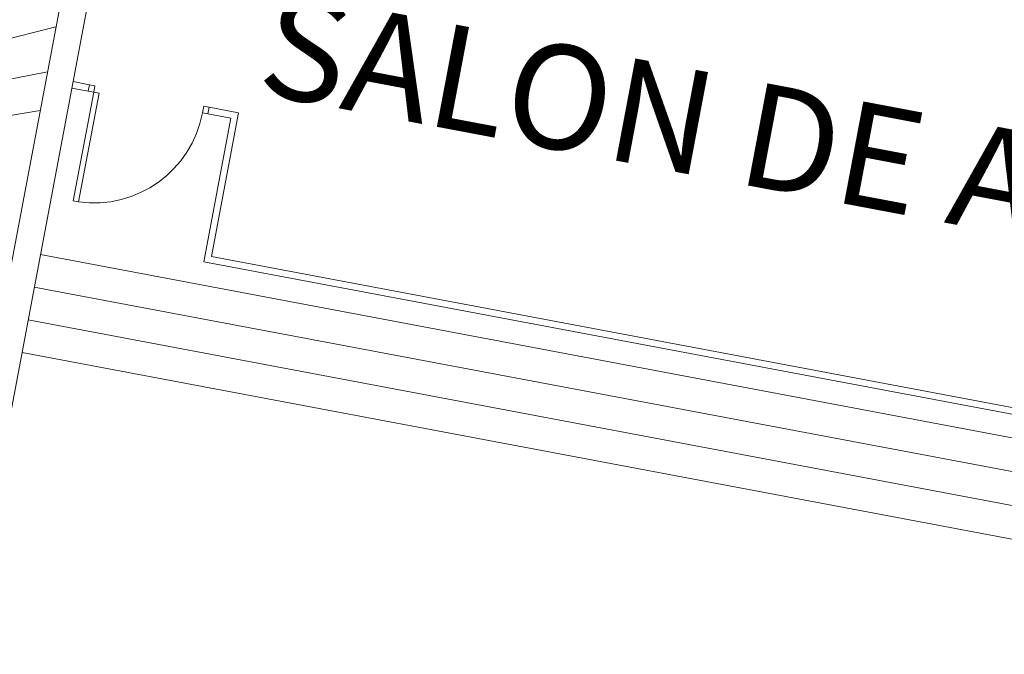
# Model space of a CAD drawing. Extents: x 619220 to 619567, y 746146 to 746342.
# Drawn here: x 619384 to 619393, y 746287 to 746293 of the extents above; entities that cross this region are included whole.
import ezdxf
from ezdxf.enums import TextEntityAlignment as Align

# ---------------------------------------------------------------- set-up
doc = ezdxf.new("R2010")
doc.units = 0
doc.header["$MEASUREMENT"] = 0
for name, color, linetype, lineweight in [('carpinteria', 2, 'Continuous', 9), ('CONTORNO', 3, 'Continuous', 9), ('LINAUXL', 2, 'Continuous', 9)]:
    doc.layers.add(name, color=color, linetype=linetype, lineweight=lineweight)
doc.styles.add('ROMANS', font='ROMANS.shx')

msp = doc.modelspace()

# ---------------------------------------------------------------- linework, layer by layer
at = {"layer": 'carpinteria'}
for p, q in [((619384.3651, 746292.3071), (619384.316, 746292.3163)), ((619385.3478, 746292.1216), (619385.3366, 746292.0627)), ((619385.3969, 746292.1124), (619385.3478, 746292.1216)), ((619385.3858, 746292.0534), (619385.3969, 746292.1124)), ((619385.3366, 746292.0627), (619385.3858, 746292.0534))]:
    msp.add_line(p, q, dxfattribs=at)
msp.add_lwpolyline([(619384.316, 746292.3163), (619384.3048, 746292.2574), (619384.354, 746292.2481), (619384.3651, 746292.3071)], dxfattribs=at)
msp.add_lwpolyline([(619384.354, 746292.2481), (619384.4031, 746292.2388), (619384.2179, 746291.2574), (619384.1688, 746291.2667)], close=True, dxfattribs=at)
msp.add_arc((619384.354, 746292.2481), 1, 262.18034, 349.31436, dxfattribs=at)
at = {"layer": 'CONTORNO'}
for p, q in [((619383.0998, 746287.9969), (619386.6896, 746307.0212)), ((619383.3397, 746287.9517), (619386.8646, 746306.632)), ((619384.0133, 746292.8379), (619381.7952, 746292.2757)), ((619383.937, 746292.4335), (619381.8796, 746292.0297)), ((619384.3048, 746292.2574), (619384.1574, 746292.2852)), ((619384.316, 746292.3163), (619384.1686, 746292.3442)), ((619385.6622, 746292.0623), (619385.3969, 746292.1124)), ((619382.359, 746291.8385), (619383.8707, 746292.0826)), ((619385.3474, 746290.7174), (619385.5921, 746292.0145)), ((619385.5921, 746292.0145), (619385.3858, 746292.0534)), ((619385.4175, 746290.7652), (619385.6622, 746292.0623)), ((619398.3188, 746288.056), (619383.8737, 746290.7817)), ((619396.9526, 746288.5276), (619385.3474, 746290.7174)), ((619396.9047, 746288.5976), (619385.4175, 746290.7652)), ((619398.2632, 746287.7612), (619383.8181, 746290.4869)), ((619398.2076, 746287.4664), (619383.7625, 746290.1921)), ((619398.152, 746287.1717), (619383.7069, 746289.8973))]:
    msp.add_line(p, q, dxfattribs=at)

# ---------------------------------------------------------------- texts
at = {"layer": 'LINAUXL', "style": 'ROMANS'}
msp.add_text('SALON DE ACTOS', height=0.939116, rotation=349.31436, dxfattribs=at).set_placement((619385.9839, 746293.169), align=Align.TOP_LEFT)

doc.saveas('drawing.dxf')
